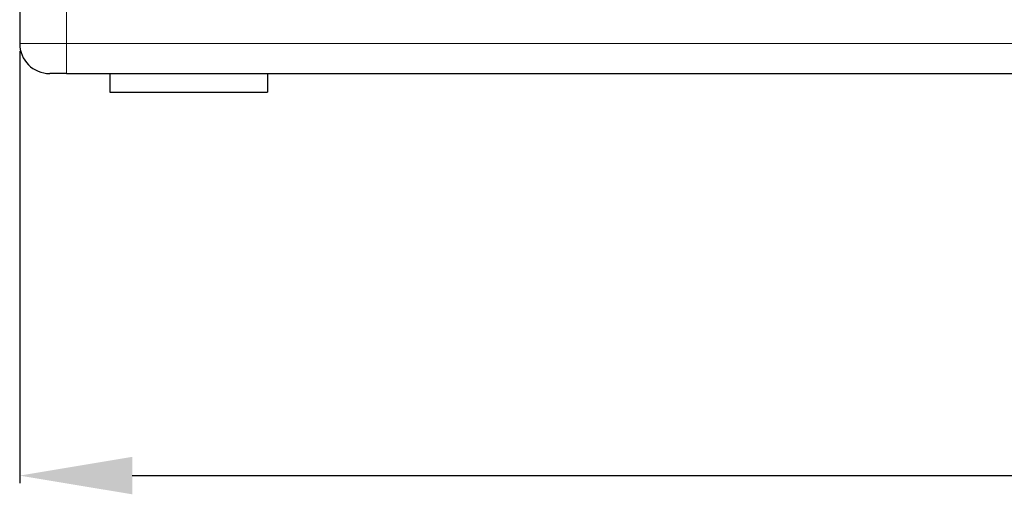
# Model space of a CAD drawing. Units: millimetres. Extents: x 0 to 2444, y -147 to 1805.
# Drawn here: x 0 to 262, y 1093 to 1219 of the extents above; entities that cross this region are included whole.
import ezdxf

# ---------------------------------------------------------------- set-up
doc = ezdxf.new("R2010")
doc.units = ezdxf.units.MM
doc.header["$LTSCALE"] = 10
for name, color, linetype, lineweight in [('Dimension', 7, 'Continuous', 15), ('Visible (ISO)', 7, 'Continuous', 25), ('Visible Narrow (ISO)', 7, 'Continuous', 15)]:
    doc.layers.add(name, color=color, linetype=linetype, lineweight=lineweight)
doc.styles.add('titelhoek', font='arial.ttf')
doc.dimstyles.get("Standard").update_dxf_attribs({"dimtxt": 30, "dimasz": 30, "dimexe": 2, "dimexo": 2, "dimgap": 6, "dimtad": 1, "dimtxsty": 'titelhoek', "dimcen": 0.09, "dimadec": 0, "dimazin": 2, "dimtfac": 1, "dimtofl": 0, "dimtmove": 0, "dimatfit": 3, "dimfxl": 0, "dimtolj": 1, "dimtzin": 0, "dimarcsym": 0})

# ---------------------------------------------------------------- blocks, each defined once
blk = doc.blocks.new('*D9')
at = {"layer": 'Defpoints', "color": 0, "transparency": 16777216}
for p in [(0, 1213), (714, 1213), (714, 1097.73)]:
    blk.add_point(p, dxfattribs=at)
at = {"layer": 'Dimension', "color": 0, "lineweight": -2, "transparency": 16777216}
for p, q in [((0, 1211), (0, 1095.73)), ((714, 1211), (714, 1095.73)), ((30, 1097.73), (684, 1097.73))]:
    blk.add_line(p, q, dxfattribs=at)
at = {"layer": 'Dimension', "color": 0, "transparency": 16777216}
for points in [[(30, 1102.73), (30, 1092.73), (0, 1097.73)], [(684, 1102.73), (684, 1092.73), (714, 1097.73)]]:
    blk.add_solid(points, dxfattribs=at)
at = {"layer": 'Dimension', "color": 0, "transparency": 16777216, "insert": (357, 1118.8), "char_height": 30, "attachment_point": 5, "style": 'titelhoek'}
blk.add_mtext('\\A1;714', dxfattribs=at)

msp = doc.modelspace()

# ---------------------------------------------------------------- linework, layer by layer
at = {"layer": 'Visible (ISO)'}
for p, q in [((0, 1223), (0, 1213)), ((12.5, 1205), (8, 1205)), ((12.5, 1205), (701.5, 1205)), ((24, 1205), (24, 1200)), ((66, 1205), (66, 1200)), ((24, 1200), (66, 1200))]:
    msp.add_line(p, q, dxfattribs=at)
msp.add_arc((8, 1213), 8, 180, 270, dxfattribs=at)
at = {"layer": 'Visible Narrow (ISO)'}
for p, q in [((12.5, 1213), (12.5, 1223)), ((0, 1213), (12.5, 1213)), ((12.5, 1213), (12.5, 1205)), ((701.5, 1213), (12.5, 1213))]:
    msp.add_line(p, q, dxfattribs=at)

# ---------------------------------------------------------------- dimensions: what is measured, and where the dimension line sits
at = {"layer": 'Dimension'}
dim = msp.add_linear_dim(base=(714, 1097.734), p1=(0, 1213), p2=(714, 1213), dimstyle='Standard', dxfattribs=at)
dim.commit()
dim.dimension.update_dxf_attribs({"geometry": '*D9', "text_midpoint": (357, 1118.795)})

doc.saveas('drawing.dxf')
